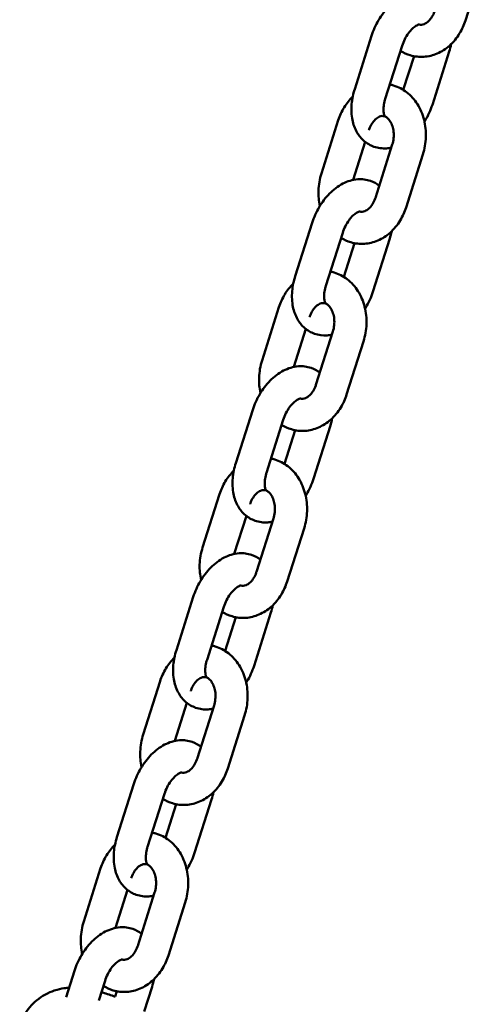
# Model space of a CAD drawing. Units: millimetres. Extents: x 300 to 12300, y 300 to 17520.
# Drawn here: x 6216 to 6302, y 12020 to 12204 of the extents above; entities that cross this region are included whole.
import ezdxf

# ---------------------------------------------------------------- set-up
doc = ezdxf.new("R2010")
doc.units = ezdxf.units.MM
doc.header["$LTSCALE"] = 30
doc.layers.add('Widoczne (ISO)', color=7, linetype='Continuous', lineweight=50)

msp = doc.modelspace()

# ---------------------------------------------------------------- linework, layer by layer
at = {"layer": 'Widoczne (ISO)'}
for p, q in [((6299.29, 12203.37), (6302.44, 12213.27)), ((6278.61, 12190.58), (6281.76, 12200.48)), ((6284.33, 12188.77), (6287.48, 12198.66)), ((6289.69, 12196.7), (6287.69, 12190.42)), ((6296.25, 12197.55), (6293.11, 12187.65)), ((6275.56, 12184.74), (6272.42, 12174.84)), ((6280.58, 12180.71), (6278.32, 12173.62)), ((6282.48, 12170.31), (6285.63, 12180.21)), ((6288.2, 12168.49), (6291.35, 12178.39)), ((6267.52, 12155.7), (6270.67, 12165.6)), ((6273.23, 12153.88), (6276.38, 12163.78)), ((6278.59, 12161.82), (6276.6, 12155.54)), ((6285.16, 12162.67), (6282.01, 12152.77)), ((6264.47, 12149.86), (6261.32, 12139.96)), ((6269.49, 12145.83), (6267.23, 12138.74)), ((6271.39, 12135.43), (6274.54, 12145.33)), ((6277.11, 12133.61), (6280.25, 12143.51)), ((6256.42, 12120.82), (6259.57, 12130.72)), ((6262.14, 12119), (6265.29, 12128.9)), ((6267.5, 12126.94), (6265.5, 12120.65)), ((6274.07, 12127.79), (6270.92, 12117.89)), ((6253.38, 12114.98), (6250.23, 12105.08)), ((6258.39, 12110.95), (6256.14, 12103.86)), ((6260.3, 12100.55), (6263.44, 12110.44)), ((6266.01, 12098.73), (6269.16, 12108.63)), ((6245.33, 12085.94), (6248.48, 12095.84)), ((6251.05, 12084.12), (6254.2, 12094.02)), ((6256.41, 12092.06), (6254.41, 12085.77)), ((6262.97, 12092.91), (6259.83, 12083.01)), ((6242.28, 12080.1), (6239.14, 12070.2)), ((6247.3, 12076.07), (6245.04, 12068.98)), ((6249.2, 12065.66), (6252.35, 12075.56)), ((6254.92, 12063.84), (6258.07, 12073.74)), ((6234.24, 12051.06), (6237.38, 12060.96)), ((6239.95, 12049.24), (6243.1, 12059.14)), ((6245.31, 12057.17), (6243.32, 12050.89)), ((6251.88, 12058.03), (6248.73, 12048.13)), ((6231.19, 12045.22), (6228.04, 12035.32)), ((6236.2, 12041.18), (6233.95, 12034.09)), ((6238.11, 12030.78), (6241.26, 12040.68)), ((6243.83, 12028.96), (6246.97, 12038.86)), ((6224.73, 12021.17), (6226.29, 12026.07)), ((6230.84, 12020.58), (6232.01, 12024.26)), ((6234.22, 12022.29), (6233.9, 12021.29)), ((6240.79, 12023.14), (6239.31, 12018.49))]:
    msp.add_line(p, q, dxfattribs=at)
for points, knots in [([(6281.76, 12200.48), (6282.08, 12201.51), (6282.53, 12202.5), (6283.63, 12204.35), (6284.27, 12205.21), (6285.75, 12206.7), (6286.59, 12207.34), (6288.36, 12208.26), (6289.3, 12208.56), (6291.08, 12208.68), (6291.89, 12208.59), (6293.25, 12208.11), (6293.8, 12207.81), (6294.29, 12207.43)], [4.712389, 4.712389, 4.712389, 4.712389, 5.078382, 5.078382, 5.444326, 5.444326, 5.811947, 5.811947, 6.150621, 6.150621, 6.415959, 6.415959, 6.619572, 6.619572, 6.619572, 6.619572]), ([(6290.67, 12202.63), (6290.96, 12202.54), (6291.23, 12202.53), (6291.85, 12202.79), (6292.13, 12202.96), (6292.63, 12203.43), (6292.84, 12203.7), (6293.22, 12204.31), (6293.39, 12204.65), (6293.54, 12205.08), (6293.56, 12205.13), (6293.58, 12205.19)], [6.364723, 6.364723, 6.364723, 6.364723, 6.926762, 6.926762, 7.279915, 7.279915, 7.552301, 7.552301, 7.813853, 7.813853, 7.853982, 7.853982, 7.853982, 7.853982]), ([(6287.17, 12197.7), (6287.73, 12197.34), (6288.35, 12197.06), (6289.81, 12196.63), (6290.68, 12196.53), (6292.39, 12196.64), (6293.23, 12196.85), (6294.86, 12197.55), (6295.63, 12198.06), (6297.05, 12199.32), (6297.69, 12200.11), (6298.66, 12201.72), (6299.03, 12202.53), (6299.29, 12203.37)], [6.172412, 6.172412, 6.172412, 6.172412, 6.388776, 6.388776, 6.665836, 6.665836, 6.943787, 6.943787, 7.242195, 7.242195, 7.568404, 7.568404, 7.853982, 7.853982, 7.853982, 7.853982]), ([(6287.48, 12198.66), (6287.61, 12199.08), (6287.78, 12199.49), (6288.17, 12200.28), (6288.4, 12200.65), (6288.89, 12201.31), (6289.14, 12201.6), (6289.62, 12202.06), (6289.85, 12202.24), (6290.24, 12202.48), (6290.4, 12202.55), (6290.64, 12202.64), (6290.71, 12202.64), (6290.73, 12202.64), (6290.73, 12202.64), (6290.73, 12202.64)], [4.712389, 4.712389, 4.712389, 4.712389, 4.9695, 4.9695, 5.228357, 5.228357, 5.481184, 5.481184, 5.72181, 5.72181, 5.950635, 5.950635, 6.185562, 6.185562, 6.237272, 6.237272, 6.237272, 6.237272]), ([(6291.35, 12178.39), (6291.68, 12179.43), (6291.86, 12180.51), (6291.94, 12182.7), (6291.83, 12183.79), (6291.3, 12185.88), (6290.88, 12186.87), (6289.78, 12188.61), (6289.11, 12189.37), (6287.58, 12190.54), (6286.76, 12190.98), (6285.64, 12191.31), (6285.41, 12191.37), (6285.17, 12191.41)], [1.570796, 1.570796, 1.570796, 1.570796, 1.921878, 1.921878, 2.273787, 2.273787, 2.620456, 2.620456, 2.94893, 2.94893, 3.247183, 3.247183, 3.324821, 3.324821, 3.324821, 3.324821]), ([(6278.24, 12189.17), (6277.63, 12188.57), (6277.09, 12187.89), (6276.2, 12186.4), (6275.83, 12185.59), (6275.56, 12184.74)], [4.1461685, 4.1461685, 4.1461685, 4.1461685, 4.4268118, 4.4268118, 4.712389, 4.712389, 4.712389, 4.712389]), ([(6285.45, 12179.63), (6285.16, 12179.57), (6284.87, 12179.53), (6283.79, 12179.46), (6282.97, 12179.55), (6281.54, 12180.05), (6280.92, 12180.42), (6279.84, 12181.34), (6279.38, 12181.91), (6278.62, 12183.23), (6278.35, 12184.01), (6277.99, 12185.77), (6277.95, 12186.76), (6278.12, 12188.7), (6278.31, 12189.65), (6278.61, 12190.58)], [2.907333, 2.907333, 2.907333, 2.907333, 3.009028, 3.009028, 3.274367, 3.274367, 3.505034, 3.505034, 3.746234, 3.746234, 4.033675, 4.033675, 4.379917, 4.379917, 4.712389, 4.712389, 4.712389, 4.712389]), ([(6284.29, 12185.43), (6284.29, 12185.43), (6284.28, 12185.43), (6284.23, 12185.5), (6284.17, 12185.62), (6284.06, 12186), (6284.02, 12186.22), (6283.99, 12186.76), (6283.99, 12187.07), (6284.07, 12187.77), (6284.15, 12188.16), (6284.28, 12188.62), (6284.31, 12188.69), (6284.33, 12188.77)], [3.56, 3.56, 3.56, 3.56, 3.681103, 3.681103, 3.95994, 3.95994, 4.187717, 4.187717, 4.421337, 4.421337, 4.667594, 4.667594, 4.712389, 4.712389, 4.712389, 4.712389]), ([(6293.11, 12187.65), (6292.78, 12186.63), (6292.34, 12185.64), (6291.74, 12184.63), (6291.69, 12184.55), (6291.65, 12184.48)], [1.5707963, 1.5707963, 1.5707963, 1.5707963, 1.9367893, 1.9367893, 1.9677116, 1.9677116, 1.9677116, 1.9677116]), ([(6284.15, 12185.5), (6283.87, 12185.58), (6283.61, 12185.57), (6283, 12185.33), (6282.73, 12185.16), (6282.23, 12184.68), (6282.02, 12184.42), (6281.64, 12183.81), (6281.47, 12183.47), (6281.32, 12183.04), (6281.3, 12182.98), (6281.28, 12182.92)], [3.252474, 3.252474, 3.252474, 3.252474, 3.785169, 3.785169, 4.138323, 4.138323, 4.410709, 4.410709, 4.672261, 4.672261, 4.712389, 4.712389, 4.712389, 4.712389]), ([(6285.63, 12180.21), (6285.75, 12180.59), (6285.83, 12180.99), (6285.92, 12181.8), (6285.92, 12182.2), (6285.84, 12182.98), (6285.76, 12183.35), (6285.54, 12184.01), (6285.41, 12184.3), (6285.1, 12184.8), (6284.92, 12185), (6284.6, 12185.28), (6284.45, 12185.37), (6284.31, 12185.44)], [1.570796, 1.570796, 1.570796, 1.570796, 1.831957, 1.831957, 2.093572, 2.093572, 2.354563, 2.354563, 2.616316, 2.616316, 2.889135, 2.889135, 3.150691, 3.150691, 3.150691, 3.150691]), ([(6272.42, 12174.84), (6272.09, 12173.81), (6271.9, 12172.72), (6271.83, 12170.67), (6271.91, 12169.7), (6272.12, 12168.76)], [4.712389, 4.712389, 4.712389, 4.712389, 5.063471, 5.063471, 5.3739884, 5.3739884, 5.3739884, 5.3739884]), ([(6270.67, 12165.6), (6270.99, 12166.63), (6271.44, 12167.62), (6272.53, 12169.47), (6273.18, 12170.33), (6274.66, 12171.82), (6275.49, 12172.46), (6277.27, 12173.38), (6278.21, 12173.67), (6279.99, 12173.8), (6280.8, 12173.7), (6282.15, 12173.23), (6282.71, 12172.92), (6283.19, 12172.54)], [4.712389, 4.712389, 4.712389, 4.712389, 5.078382, 5.078382, 5.444326, 5.444326, 5.811947, 5.811947, 6.150621, 6.150621, 6.415959, 6.415959, 6.619572, 6.619572, 6.619572, 6.619572]), ([(6279.57, 12167.75), (6279.87, 12167.65), (6280.14, 12167.65), (6280.76, 12167.9), (6281.04, 12168.08), (6281.53, 12168.55), (6281.75, 12168.81), (6282.13, 12169.42), (6282.29, 12169.77), (6282.44, 12170.19), (6282.46, 12170.25), (6282.48, 12170.31)], [6.364723, 6.364723, 6.364723, 6.364723, 6.926762, 6.926762, 7.279915, 7.279915, 7.552301, 7.552301, 7.813853, 7.813853, 7.853982, 7.853982, 7.853982, 7.853982]), ([(6276.08, 12162.82), (6276.64, 12162.46), (6277.25, 12162.18), (6278.72, 12161.75), (6279.58, 12161.65), (6281.3, 12161.76), (6282.14, 12161.97), (6283.76, 12162.67), (6284.54, 12163.17), (6285.96, 12164.44), (6286.6, 12165.22), (6287.57, 12166.84), (6287.93, 12167.65), (6288.2, 12168.49)], [6.172412, 6.172412, 6.172412, 6.172412, 6.388776, 6.388776, 6.665836, 6.665836, 6.943787, 6.943787, 7.242195, 7.242195, 7.568404, 7.568404, 7.853982, 7.853982, 7.853982, 7.853982]), ([(6276.38, 12163.78), (6276.51, 12164.19), (6276.68, 12164.61), (6277.08, 12165.4), (6277.31, 12165.77), (6277.79, 12166.43), (6278.04, 12166.72), (6278.52, 12167.18), (6278.75, 12167.35), (6279.14, 12167.6), (6279.3, 12167.67), (6279.54, 12167.75), (6279.61, 12167.76), (6279.64, 12167.76), (6279.64, 12167.76), (6279.64, 12167.76)], [4.712389, 4.712389, 4.712389, 4.712389, 4.9695, 4.9695, 5.228357, 5.228357, 5.481184, 5.481184, 5.72181, 5.72181, 5.950635, 5.950635, 6.185562, 6.185562, 6.237272, 6.237272, 6.237272, 6.237272]), ([(6280.25, 12143.51), (6280.58, 12144.54), (6280.77, 12145.63), (6280.85, 12147.81), (6280.73, 12148.91), (6280.2, 12150.99), (6279.79, 12151.99), (6278.69, 12153.73), (6278.01, 12154.49), (6276.49, 12155.66), (6275.66, 12156.1), (6274.55, 12156.43), (6274.31, 12156.49), (6274.08, 12156.53)], [1.570796, 1.570796, 1.570796, 1.570796, 1.921878, 1.921878, 2.273787, 2.273787, 2.620456, 2.620456, 2.94893, 2.94893, 3.247183, 3.247183, 3.324821, 3.324821, 3.324821, 3.324821]), ([(6267.15, 12154.29), (6266.53, 12153.69), (6266, 12153.01), (6265.1, 12151.52), (6264.74, 12150.7), (6264.47, 12149.86)], [4.1461685, 4.1461685, 4.1461685, 4.1461685, 4.4268118, 4.4268118, 4.712389, 4.712389, 4.712389, 4.712389]), ([(6274.35, 12144.75), (6274.07, 12144.69), (6273.77, 12144.65), (6272.69, 12144.58), (6271.88, 12144.67), (6270.45, 12145.17), (6269.82, 12145.53), (6268.74, 12146.46), (6268.29, 12147.02), (6267.53, 12148.35), (6267.25, 12149.13), (6266.9, 12150.89), (6266.86, 12151.87), (6267.02, 12153.82), (6267.22, 12154.77), (6267.52, 12155.7)], [2.907333, 2.907333, 2.907333, 2.907333, 3.009028, 3.009028, 3.274367, 3.274367, 3.505034, 3.505034, 3.746234, 3.746234, 4.033675, 4.033675, 4.379917, 4.379917, 4.712389, 4.712389, 4.712389, 4.712389]), ([(6273.2, 12150.54), (6273.2, 12150.54), (6273.19, 12150.55), (6273.14, 12150.62), (6273.07, 12150.74), (6272.97, 12151.12), (6272.93, 12151.34), (6272.89, 12151.88), (6272.9, 12152.19), (6272.98, 12152.89), (6273.06, 12153.28), (6273.19, 12153.74), (6273.21, 12153.81), (6273.23, 12153.88)], [3.56, 3.56, 3.56, 3.56, 3.681103, 3.681103, 3.95994, 3.95994, 4.187717, 4.187717, 4.421337, 4.421337, 4.667594, 4.667594, 4.712389, 4.712389, 4.712389, 4.712389]), ([(6282.01, 12152.77), (6281.69, 12151.75), (6281.24, 12150.75), (6280.65, 12149.75), (6280.6, 12149.67), (6280.55, 12149.6)], [1.5707963, 1.5707963, 1.5707963, 1.5707963, 1.9367893, 1.9367893, 1.9677116, 1.9677116, 1.9677116, 1.9677116]), ([(6273.05, 12150.61), (6272.78, 12150.69), (6272.51, 12150.69), (6271.91, 12150.45), (6271.63, 12150.27), (6271.14, 12149.8), (6270.92, 12149.54), (6270.54, 12148.93), (6270.38, 12148.58), (6270.23, 12148.16), (6270.21, 12148.1), (6270.19, 12148.04)], [3.252474, 3.252474, 3.252474, 3.252474, 3.785169, 3.785169, 4.138323, 4.138323, 4.410709, 4.410709, 4.672261, 4.672261, 4.712389, 4.712389, 4.712389, 4.712389]), ([(6274.54, 12145.33), (6274.66, 12145.7), (6274.74, 12146.11), (6274.83, 12146.91), (6274.83, 12147.32), (6274.75, 12148.1), (6274.67, 12148.47), (6274.45, 12149.13), (6274.31, 12149.42), (6274, 12149.92), (6273.83, 12150.11), (6273.51, 12150.4), (6273.36, 12150.49), (6273.21, 12150.55)], [1.570796, 1.570796, 1.570796, 1.570796, 1.831957, 1.831957, 2.093572, 2.093572, 2.354563, 2.354563, 2.616316, 2.616316, 2.889135, 2.889135, 3.150691, 3.150691, 3.150691, 3.150691]), ([(6261.32, 12139.96), (6260.99, 12138.92), (6260.81, 12137.84), (6260.74, 12135.78), (6260.82, 12134.82), (6261.02, 12133.88)], [4.712389, 4.712389, 4.712389, 4.712389, 5.063471, 5.063471, 5.3739884, 5.3739884, 5.3739884, 5.3739884]), ([(6259.57, 12130.72), (6259.9, 12131.74), (6260.34, 12132.74), (6261.44, 12134.59), (6262.09, 12135.44), (6263.57, 12136.94), (6264.4, 12137.58), (6266.18, 12138.49), (6267.12, 12138.79), (6268.89, 12138.92), (6269.71, 12138.82), (6271.06, 12138.35), (6271.61, 12138.04), (6272.1, 12137.66)], [4.712389, 4.712389, 4.712389, 4.712389, 5.078382, 5.078382, 5.444326, 5.444326, 5.811947, 5.811947, 6.150621, 6.150621, 6.415959, 6.415959, 6.619572, 6.619572, 6.619572, 6.619572]), ([(6268.48, 12132.87), (6268.77, 12132.77), (6269.04, 12132.77), (6269.67, 12133.02), (6269.95, 12133.19), (6270.44, 12133.67), (6270.66, 12133.93), (6271.03, 12134.54), (6271.2, 12134.88), (6271.35, 12135.31), (6271.37, 12135.37), (6271.39, 12135.43)], [6.364723, 6.364723, 6.364723, 6.364723, 6.926762, 6.926762, 7.279915, 7.279915, 7.552301, 7.552301, 7.813853, 7.813853, 7.853982, 7.853982, 7.853982, 7.853982]), ([(6264.98, 12127.93), (6265.55, 12127.58), (6266.16, 12127.3), (6267.62, 12126.86), (6268.49, 12126.77), (6270.2, 12126.88), (6271.05, 12127.09), (6272.67, 12127.79), (6273.44, 12128.29), (6274.87, 12129.56), (6275.5, 12130.34), (6276.48, 12131.95), (6276.84, 12132.76), (6277.11, 12133.61)], [6.172412, 6.172412, 6.172412, 6.172412, 6.388776, 6.388776, 6.665836, 6.665836, 6.943787, 6.943787, 7.242195, 7.242195, 7.568404, 7.568404, 7.853982, 7.853982, 7.853982, 7.853982]), ([(6265.29, 12128.9), (6265.42, 12129.31), (6265.59, 12129.73), (6265.99, 12130.52), (6266.22, 12130.89), (6266.7, 12131.55), (6266.95, 12131.84), (6267.43, 12132.3), (6267.66, 12132.47), (6268.05, 12132.72), (6268.21, 12132.79), (6268.45, 12132.87), (6268.52, 12132.88), (6268.54, 12132.88), (6268.55, 12132.88), (6268.55, 12132.88)], [4.712389, 4.712389, 4.712389, 4.712389, 4.9695, 4.9695, 5.228357, 5.228357, 5.481184, 5.481184, 5.72181, 5.72181, 5.950635, 5.950635, 6.185562, 6.185562, 6.237272, 6.237272, 6.237272, 6.237272]), ([(6269.16, 12108.63), (6269.49, 12109.66), (6269.68, 12110.75), (6269.75, 12112.93), (6269.64, 12114.03), (6269.11, 12116.11), (6268.7, 12117.1), (6267.6, 12118.85), (6266.92, 12119.61), (6265.4, 12120.78), (6264.57, 12121.21), (6263.45, 12121.55), (6263.22, 12121.6), (6262.98, 12121.65)], [1.570796, 1.570796, 1.570796, 1.570796, 1.921878, 1.921878, 2.273787, 2.273787, 2.620456, 2.620456, 2.94893, 2.94893, 3.247183, 3.247183, 3.324821, 3.324821, 3.324821, 3.324821]), ([(6256.06, 12119.41), (6255.44, 12118.81), (6254.91, 12118.12), (6254.01, 12116.63), (6253.65, 12115.82), (6253.38, 12114.98)], [4.1461685, 4.1461685, 4.1461685, 4.1461685, 4.4268118, 4.4268118, 4.712389, 4.712389, 4.712389, 4.712389]), ([(6263.26, 12109.87), (6262.97, 12109.81), (6262.68, 12109.77), (6261.6, 12109.69), (6260.79, 12109.79), (6259.35, 12110.29), (6258.73, 12110.65), (6257.65, 12111.58), (6257.2, 12112.14), (6256.43, 12113.47), (6256.16, 12114.25), (6255.8, 12116), (6255.76, 12116.99), (6255.93, 12118.94), (6256.13, 12119.89), (6256.42, 12120.82)], [2.907333, 2.907333, 2.907333, 2.907333, 3.009028, 3.009028, 3.274367, 3.274367, 3.505034, 3.505034, 3.746234, 3.746234, 4.033675, 4.033675, 4.379917, 4.379917, 4.712389, 4.712389, 4.712389, 4.712389]), ([(6262.1, 12115.66), (6262.1, 12115.66), (6262.09, 12115.67), (6262.05, 12115.74), (6261.98, 12115.86), (6261.87, 12116.23), (6261.83, 12116.46), (6261.8, 12116.99), (6261.81, 12117.31), (6261.89, 12118.01), (6261.96, 12118.39), (6262.1, 12118.86), (6262.12, 12118.93), (6262.14, 12119)], [3.56, 3.56, 3.56, 3.56, 3.681103, 3.681103, 3.95994, 3.95994, 4.187717, 4.187717, 4.421337, 4.421337, 4.667594, 4.667594, 4.712389, 4.712389, 4.712389, 4.712389]), ([(6270.92, 12117.89), (6270.59, 12116.87), (6270.15, 12115.87), (6269.55, 12114.87), (6269.51, 12114.79), (6269.46, 12114.71)], [1.5707963, 1.5707963, 1.5707963, 1.5707963, 1.9367893, 1.9367893, 1.9677116, 1.9677116, 1.9677116, 1.9677116]), ([(6261.96, 12115.73), (6261.68, 12115.81), (6261.42, 12115.81), (6260.82, 12115.56), (6260.54, 12115.39), (6260.04, 12114.92), (6259.83, 12114.65), (6259.45, 12114.05), (6259.28, 12113.7), (6259.13, 12113.28), (6259.11, 12113.22), (6259.1, 12113.16)], [3.252474, 3.252474, 3.252474, 3.252474, 3.785169, 3.785169, 4.138323, 4.138323, 4.410709, 4.410709, 4.672261, 4.672261, 4.712389, 4.712389, 4.712389, 4.712389]), ([(6263.44, 12110.44), (6263.56, 12110.82), (6263.65, 12111.22), (6263.73, 12112.03), (6263.73, 12112.44), (6263.65, 12113.22), (6263.58, 12113.59), (6263.36, 12114.25), (6263.22, 12114.54), (6262.91, 12115.03), (6262.74, 12115.23), (6262.41, 12115.52), (6262.26, 12115.61), (6262.12, 12115.67)], [1.570796, 1.570796, 1.570796, 1.570796, 1.831957, 1.831957, 2.093572, 2.093572, 2.354563, 2.354563, 2.616316, 2.616316, 2.889135, 2.889135, 3.150691, 3.150691, 3.150691, 3.150691]), ([(6250.23, 12105.08), (6249.9, 12104.04), (6249.71, 12102.96), (6249.64, 12100.9), (6249.73, 12099.94), (6249.93, 12099)], [4.712389, 4.712389, 4.712389, 4.712389, 5.063471, 5.063471, 5.3739884, 5.3739884, 5.3739884, 5.3739884]), ([(6248.48, 12095.84), (6248.8, 12096.86), (6249.25, 12097.86), (6250.35, 12099.71), (6250.99, 12100.56), (6252.47, 12102.06), (6253.31, 12102.7), (6255.08, 12103.61), (6256.02, 12103.91), (6257.8, 12104.03), (6258.61, 12103.94), (6259.97, 12103.47), (6260.52, 12103.16), (6261.01, 12102.78)], [4.712389, 4.712389, 4.712389, 4.712389, 5.078382, 5.078382, 5.444326, 5.444326, 5.811947, 5.811947, 6.150621, 6.150621, 6.415959, 6.415959, 6.619572, 6.619572, 6.619572, 6.619572]), ([(6257.38, 12097.99), (6257.68, 12097.89), (6257.95, 12097.89), (6258.57, 12098.14), (6258.85, 12098.31), (6259.35, 12098.79), (6259.56, 12099.05), (6259.94, 12099.66), (6260.11, 12100), (6260.26, 12100.43), (6260.28, 12100.49), (6260.3, 12100.55)], [6.364723, 6.364723, 6.364723, 6.364723, 6.926762, 6.926762, 7.279915, 7.279915, 7.552301, 7.552301, 7.813853, 7.813853, 7.853982, 7.853982, 7.853982, 7.853982]), ([(6253.89, 12093.05), (6254.45, 12092.7), (6255.07, 12092.42), (6256.53, 12091.98), (6257.4, 12091.88), (6259.11, 12092), (6259.95, 12092.21), (6261.58, 12092.91), (6262.35, 12093.41), (6263.77, 12094.68), (6264.41, 12095.46), (6265.38, 12097.07), (6265.74, 12097.88), (6266.01, 12098.73)], [6.172412, 6.172412, 6.172412, 6.172412, 6.388776, 6.388776, 6.665836, 6.665836, 6.943787, 6.943787, 7.242195, 7.242195, 7.568404, 7.568404, 7.853982, 7.853982, 7.853982, 7.853982]), ([(6254.2, 12094.02), (6254.33, 12094.43), (6254.5, 12094.84), (6254.89, 12095.63), (6255.12, 12096.01), (6255.61, 12096.67), (6255.86, 12096.96), (6256.34, 12097.41), (6256.57, 12097.59), (6256.95, 12097.84), (6257.12, 12097.91), (6257.36, 12097.99), (6257.43, 12098), (6257.45, 12098), (6257.45, 12098), (6257.45, 12098)], [4.712389, 4.712389, 4.712389, 4.712389, 4.9695, 4.9695, 5.228357, 5.228357, 5.481184, 5.481184, 5.72181, 5.72181, 5.950635, 5.950635, 6.185562, 6.185562, 6.237272, 6.237272, 6.237272, 6.237272]), ([(6258.07, 12073.74), (6258.4, 12074.78), (6258.58, 12075.87), (6258.66, 12078.05), (6258.55, 12079.15), (6258.02, 12081.23), (6257.6, 12082.22), (6256.5, 12083.97), (6255.83, 12084.73), (6254.3, 12085.9), (6253.47, 12086.33), (6252.36, 12086.67), (6252.13, 12086.72), (6251.89, 12086.77)], [1.570796, 1.570796, 1.570796, 1.570796, 1.921878, 1.921878, 2.273787, 2.273787, 2.620456, 2.620456, 2.94893, 2.94893, 3.247183, 3.247183, 3.324821, 3.324821, 3.324821, 3.324821]), ([(6244.96, 12084.52), (6244.35, 12083.93), (6243.81, 12083.24), (6242.92, 12081.75), (6242.55, 12080.94), (6242.28, 12080.1)], [4.1461685, 4.1461685, 4.1461685, 4.1461685, 4.4268118, 4.4268118, 4.712389, 4.712389, 4.712389, 4.712389]), ([(6252.17, 12074.99), (6251.88, 12074.93), (6251.58, 12074.89), (6250.51, 12074.81), (6249.69, 12074.91), (6248.26, 12075.41), (6247.64, 12075.77), (6246.55, 12076.69), (6246.1, 12077.26), (6245.34, 12078.59), (6245.07, 12079.37), (6244.71, 12081.12), (6244.67, 12082.11), (6244.84, 12084.05), (6245.03, 12085.01), (6245.33, 12085.94)], [2.907333, 2.907333, 2.907333, 2.907333, 3.009028, 3.009028, 3.274367, 3.274367, 3.505034, 3.505034, 3.746234, 3.746234, 4.033675, 4.033675, 4.379917, 4.379917, 4.712389, 4.712389, 4.712389, 4.712389]), ([(6251.01, 12080.78), (6251.01, 12080.78), (6251, 12080.79), (6250.95, 12080.86), (6250.88, 12080.98), (6250.78, 12081.35), (6250.74, 12081.58), (6250.7, 12082.11), (6250.71, 12082.43), (6250.79, 12083.13), (6250.87, 12083.51), (6251, 12083.98), (6251.03, 12084.05), (6251.05, 12084.12)], [3.56, 3.56, 3.56, 3.56, 3.681103, 3.681103, 3.95994, 3.95994, 4.187717, 4.187717, 4.421337, 4.421337, 4.667594, 4.667594, 4.712389, 4.712389, 4.712389, 4.712389]), ([(6259.83, 12083.01), (6259.5, 12081.98), (6259.05, 12080.99), (6258.46, 12079.99), (6258.41, 12079.91), (6258.37, 12079.83)], [1.5707963, 1.5707963, 1.5707963, 1.5707963, 1.9367893, 1.9367893, 1.9677116, 1.9677116, 1.9677116, 1.9677116]), ([(6250.87, 12080.85), (6250.59, 12080.93), (6250.33, 12080.93), (6249.72, 12080.68), (6249.45, 12080.51), (6248.95, 12080.04), (6248.73, 12079.77), (6248.36, 12079.16), (6248.19, 12078.82), (6248.04, 12078.39), (6248.02, 12078.34), (6248, 12078.28)], [3.252474, 3.252474, 3.252474, 3.252474, 3.785169, 3.785169, 4.138323, 4.138323, 4.410709, 4.410709, 4.672261, 4.672261, 4.712389, 4.712389, 4.712389, 4.712389]), ([(6252.35, 12075.56), (6252.47, 12075.94), (6252.55, 12076.34), (6252.64, 12077.15), (6252.64, 12077.56), (6252.56, 12078.34), (6252.48, 12078.7), (6252.26, 12079.37), (6252.12, 12079.66), (6251.82, 12080.15), (6251.64, 12080.35), (6251.32, 12080.64), (6251.17, 12080.73), (6251.03, 12080.79)], [1.570796, 1.570796, 1.570796, 1.570796, 1.831957, 1.831957, 2.093572, 2.093572, 2.354563, 2.354563, 2.616316, 2.616316, 2.889135, 2.889135, 3.150691, 3.150691, 3.150691, 3.150691]), ([(6239.14, 12070.2), (6238.81, 12069.16), (6238.62, 12068.07), (6238.55, 12066.02), (6238.63, 12065.05), (6238.84, 12064.12)], [4.712389, 4.712389, 4.712389, 4.712389, 5.063471, 5.063471, 5.3739884, 5.3739884, 5.3739884, 5.3739884]), ([(6237.38, 12060.96), (6237.71, 12061.98), (6238.16, 12062.97), (6239.25, 12064.82), (6239.9, 12065.68), (6241.38, 12067.17), (6242.21, 12067.82), (6243.99, 12068.73), (6244.93, 12069.03), (6246.71, 12069.15), (6247.52, 12069.06), (6248.87, 12068.58), (6249.43, 12068.28), (6249.91, 12067.9)], [4.712389, 4.712389, 4.712389, 4.712389, 5.078382, 5.078382, 5.444326, 5.444326, 5.811947, 5.811947, 6.150621, 6.150621, 6.415959, 6.415959, 6.619572, 6.619572, 6.619572, 6.619572]), ([(6246.29, 12063.11), (6246.59, 12063.01), (6246.86, 12063.01), (6247.48, 12063.26), (6247.76, 12063.43), (6248.25, 12063.91), (6248.47, 12064.17), (6248.85, 12064.78), (6249.01, 12065.12), (6249.16, 12065.55), (6249.18, 12065.61), (6249.2, 12065.66)], [6.364723, 6.364723, 6.364723, 6.364723, 6.926762, 6.926762, 7.279915, 7.279915, 7.552301, 7.552301, 7.813853, 7.813853, 7.853982, 7.853982, 7.853982, 7.853982]), ([(6242.79, 12058.17), (6243.36, 12057.82), (6243.97, 12057.54), (6245.44, 12057.1), (6246.3, 12057), (6248.02, 12057.12), (6248.86, 12057.33), (6250.48, 12058.02), (6251.26, 12058.53), (6252.68, 12059.8), (6253.32, 12060.58), (6254.29, 12062.19), (6254.65, 12063), (6254.92, 12063.84)], [6.172412, 6.172412, 6.172412, 6.172412, 6.388776, 6.388776, 6.665836, 6.665836, 6.943787, 6.943787, 7.242195, 7.242195, 7.568404, 7.568404, 7.853982, 7.853982, 7.853982, 7.853982]), ([(6243.1, 12059.14), (6243.23, 12059.55), (6243.4, 12059.96), (6243.8, 12060.75), (6244.03, 12061.13), (6244.51, 12061.79), (6244.76, 12062.07), (6245.24, 12062.53), (6245.47, 12062.71), (6245.86, 12062.95), (6246.02, 12063.03), (6246.26, 12063.11), (6246.33, 12063.11), (6246.36, 12063.11), (6246.36, 12063.11), (6246.36, 12063.11)], [4.712389, 4.712389, 4.712389, 4.712389, 4.9695, 4.9695, 5.228357, 5.228357, 5.481184, 5.481184, 5.72181, 5.72181, 5.950635, 5.950635, 6.185562, 6.185562, 6.237272, 6.237272, 6.237272, 6.237272]), ([(6246.97, 12038.86), (6247.3, 12039.9), (6247.49, 12040.99), (6247.57, 12043.17), (6247.45, 12044.26), (6246.92, 12046.35), (6246.51, 12047.34), (6245.41, 12049.08), (6244.73, 12049.85), (6243.21, 12051.02), (6242.38, 12051.45), (6241.27, 12051.78), (6241.03, 12051.84), (6240.8, 12051.89)], [1.570796, 1.570796, 1.570796, 1.570796, 1.921878, 1.921878, 2.273787, 2.273787, 2.620456, 2.620456, 2.94893, 2.94893, 3.247183, 3.247183, 3.324821, 3.324821, 3.324821, 3.324821]), ([(6233.87, 12049.64), (6233.25, 12049.04), (6232.72, 12048.36), (6231.82, 12046.87), (6231.46, 12046.06), (6231.19, 12045.22)], [4.1461685, 4.1461685, 4.1461685, 4.1461685, 4.4268118, 4.4268118, 4.712389, 4.712389, 4.712389, 4.712389]), ([(6241.07, 12040.11), (6240.79, 12040.05), (6240.49, 12040.01), (6239.41, 12039.93), (6238.6, 12040.02), (6237.17, 12040.53), (6236.54, 12040.89), (6235.46, 12041.81), (6235.01, 12042.38), (6234.25, 12043.71), (6233.97, 12044.48), (6233.62, 12046.24), (6233.58, 12047.23), (6233.74, 12049.17), (6233.94, 12050.13), (6234.24, 12051.06)], [2.907333, 2.907333, 2.907333, 2.907333, 3.009028, 3.009028, 3.274367, 3.274367, 3.505034, 3.505034, 3.746234, 3.746234, 4.033675, 4.033675, 4.379917, 4.379917, 4.712389, 4.712389, 4.712389, 4.712389]), ([(6239.92, 12045.9), (6239.92, 12045.9), (6239.91, 12045.91), (6239.86, 12045.98), (6239.79, 12046.1), (6239.69, 12046.47), (6239.65, 12046.69), (6239.61, 12047.23), (6239.62, 12047.54), (6239.7, 12048.24), (6239.78, 12048.63), (6239.91, 12049.1), (6239.93, 12049.17), (6239.95, 12049.24)], [3.56, 3.56, 3.56, 3.56, 3.681103, 3.681103, 3.95994, 3.95994, 4.187717, 4.187717, 4.421337, 4.421337, 4.667594, 4.667594, 4.712389, 4.712389, 4.712389, 4.712389]), ([(6248.73, 12048.13), (6248.41, 12047.1), (6247.96, 12046.11), (6247.37, 12045.1), (6247.32, 12045.03), (6247.27, 12044.95)], [1.5707963, 1.5707963, 1.5707963, 1.5707963, 1.9367893, 1.9367893, 1.9677116, 1.9677116, 1.9677116, 1.9677116]), ([(6239.77, 12045.97), (6239.5, 12046.05), (6239.23, 12046.05), (6238.63, 12045.8), (6238.35, 12045.63), (6237.86, 12045.15), (6237.64, 12044.89), (6237.26, 12044.28), (6237.1, 12043.94), (6236.95, 12043.51), (6236.93, 12043.45), (6236.91, 12043.4)], [3.252474, 3.252474, 3.252474, 3.252474, 3.785169, 3.785169, 4.138323, 4.138323, 4.410709, 4.410709, 4.672261, 4.672261, 4.712389, 4.712389, 4.712389, 4.712389]), ([(6241.26, 12040.68), (6241.38, 12041.06), (6241.46, 12041.46), (6241.55, 12042.27), (6241.55, 12042.68), (6241.47, 12043.45), (6241.39, 12043.82), (6241.17, 12044.48), (6241.03, 12044.78), (6240.72, 12045.27), (6240.55, 12045.47), (6240.23, 12045.75), (6240.08, 12045.85), (6239.93, 12045.91)], [1.570796, 1.570796, 1.570796, 1.570796, 1.831957, 1.831957, 2.093572, 2.093572, 2.354563, 2.354563, 2.616316, 2.616316, 2.889135, 2.889135, 3.150691, 3.150691, 3.150691, 3.150691]), ([(6228.04, 12035.32), (6227.71, 12034.28), (6227.53, 12033.19), (6227.46, 12031.14), (6227.54, 12030.17), (6227.74, 12029.24)], [4.712389, 4.712389, 4.712389, 4.712389, 5.063471, 5.063471, 5.3739884, 5.3739884, 5.3739884, 5.3739884]), ([(6226.29, 12026.07), (6226.62, 12027.1), (6227.06, 12028.09), (6228.16, 12029.94), (6228.81, 12030.8), (6230.29, 12032.29), (6231.12, 12032.93), (6232.9, 12033.85), (6233.84, 12034.15), (6235.61, 12034.27), (6236.43, 12034.18), (6237.78, 12033.7), (6238.33, 12033.4), (6238.82, 12033.02)], [4.712389, 4.712389, 4.712389, 4.712389, 5.078382, 5.078382, 5.444326, 5.444326, 5.811947, 5.811947, 6.150621, 6.150621, 6.415959, 6.415959, 6.619572, 6.619572, 6.619572, 6.619572]), ([(6235.2, 12028.22), (6235.49, 12028.13), (6235.76, 12028.12), (6236.39, 12028.38), (6236.66, 12028.55), (6237.16, 12029.02), (6237.38, 12029.29), (6237.75, 12029.9), (6237.92, 12030.24), (6238.07, 12030.67), (6238.09, 12030.72), (6238.11, 12030.78)], [6.364723, 6.364723, 6.364723, 6.364723, 6.926762, 6.926762, 7.279915, 7.279915, 7.552301, 7.552301, 7.813853, 7.813853, 7.853982, 7.853982, 7.853982, 7.853982]), ([(6231.7, 12023.29), (6232.27, 12022.94), (6232.88, 12022.65), (6234.34, 12022.22), (6235.21, 12022.12), (6236.92, 12022.23), (6237.77, 12022.44), (6239.39, 12023.14), (6240.16, 12023.65), (6241.59, 12024.91), (6242.22, 12025.7), (6243.19, 12027.31), (6243.56, 12028.12), (6243.83, 12028.96)], [6.172412, 6.172412, 6.172412, 6.172412, 6.388776, 6.388776, 6.665836, 6.665836, 6.943787, 6.943787, 7.242195, 7.242195, 7.568404, 7.568404, 7.853982, 7.853982, 7.853982, 7.853982]), ([(6232.01, 12024.26), (6232.14, 12024.67), (6232.31, 12025.08), (6232.71, 12025.87), (6232.94, 12026.25), (6233.42, 12026.91), (6233.67, 12027.19), (6234.15, 12027.65), (6234.38, 12027.83), (6234.77, 12028.07), (6234.93, 12028.15), (6235.17, 12028.23), (6235.24, 12028.23), (6235.26, 12028.23), (6235.27, 12028.23), (6235.27, 12028.23)], [4.712389, 4.712389, 4.712389, 4.712389, 4.9695, 4.9695, 5.228357, 5.228357, 5.481184, 5.481184, 5.72181, 5.72181, 5.950635, 5.950635, 6.185562, 6.185562, 6.237272, 6.237272, 6.237272, 6.237272]), ([(6225.3, 12022.95), (6225.02, 12022.93), (6224.71, 12022.9), (6223.86, 12022.77), (6223.28, 12022.67), (6222.02, 12022.24), (6221.43, 12022.01), (6220.28, 12021.36), (6219.77, 12021.02), (6218.4, 12019.88), (6217.5, 12018.89), (6216.52, 12017.07), (6216.26, 12016.49), (6216.07, 12015.88)], [3.4515084, 3.4515084, 3.4515084, 3.4515084, 3.5227771, 3.5227771, 3.6158172, 3.6158172, 3.6771907, 3.6771907, 3.7196191, 3.7196191, 3.7846572, 3.7846572, 3.8123599, 3.8123599, 3.8123599, 3.8123599]), ([(6233.9, 12021.29), (6233.8, 12021.32), (6233.7, 12021.36), (6232.85, 12021.66), (6232.09, 12021.9), (6231.33, 12022.11)], [1.9929445, 1.9929445, 1.9929445, 1.9929445, 2.0534879, 2.0534879, 2.4895173, 2.4895173, 2.4895173, 2.4895173])]:
    msp.add_open_spline(points, degree=3, knots=knots, dxfattribs=at)
for points in [[(6296.62, 12198.95), (6296.52, 12198.48), (6296.4, 12198.01), (6296.25, 12197.55)], [(6285.53, 12164.07), (6285.43, 12163.6), (6285.31, 12163.13), (6285.16, 12162.67)], [(6274.43, 12129.19), (6274.34, 12128.72), (6274.21, 12128.25), (6274.07, 12127.79)], [(6263.34, 12094.3), (6263.24, 12093.83), (6263.12, 12093.37), (6262.97, 12092.91)], [(6252.25, 12059.42), (6252.15, 12058.95), (6252.03, 12058.49), (6251.88, 12058.03)], [(6241.15, 12024.54), (6241.06, 12024.07), (6240.93, 12023.6), (6240.79, 12023.14)]]:
    msp.add_open_spline(points, degree=3, dxfattribs=at)

doc.saveas('drawing.dxf')
